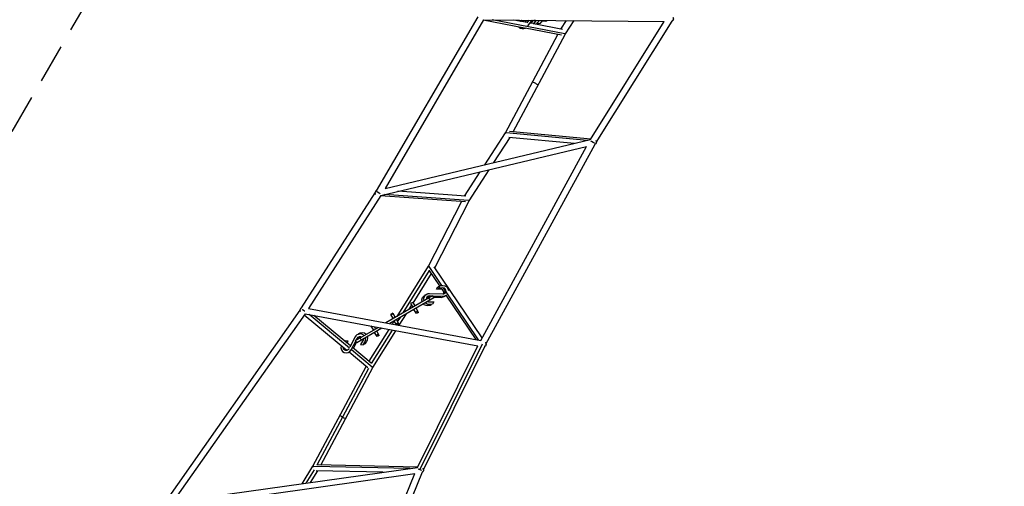
# Model space of a CAD drawing. Units: millimetres. Extents: x -12040 to 10719, y -9925 to 7379.
# Drawn here: x -7417 to -4221, y -1158 to 357 of the extents above; entities that cross this region are included whole.
import ezdxf

# ---------------------------------------------------------------- set-up
doc = ezdxf.new("R2010")
doc.units = ezdxf.units.MM
doc.header["$LTSCALE"] = 20
doc.linetypes.add('HIDDEN', pattern=[9.525, 6.35, -3.175])
doc.layers.add('2d', color=230, linetype='Continuous')
doc.layers.add('ASTM-BufferZone', color=240, linetype='HIDDEN')

msp = doc.modelspace()

# ---------------------------------------------------------------- linework, layer by layer
at = {"layer": '2d'}
for p, q in [((-5929.9, 366), (-6259.8, -199.2)), ((-5911.5, 356), (-6230.8, -191.1)), ((-5778.3, 329.4), (-5912.2, 354.8)), ((-5911.5, 356), (-5324.6, 350.9)), ((-5647.3, 311), (-5882.8, 355.8)), ((-5769.5, 347), (-5812.3, 355.1)), ((-5790.6, 351.4), (-5787.5, 354.9)), ((-5789.7, 351.7), (-5790.6, 351.4)), ((-5789.7, 351.7), (-5786.9, 354.9)), ((-5763.6, 354.7), (-5770.4, 345.8)), ((-5767.4, 336.6), (-5753.7, 354.6)), ((-5765.4, 338.4), (-5753.1, 354.6)), ((-5751.2, 352.8), (-5756.2, 346.2)), ((-5751.1, 352.6), (-5751.9, 354.6)), ((-5745.8, 354.6), (-5751.1, 352.6)), ((-5749, 342.4), (-5739.8, 354.5)), ((-5748.2, 342.7), (-5739.2, 354.5)), ((-5729.6, 354.4), (-5737.1, 345.9)), ((-5719.7, 352.5), (-5720.4, 352.2)), ((-5719.7, 352.5), (-5718.3, 354.3)), ((-5719.4, 353.7), (-5718.9, 354.3)), ((-5716.7, 354.3), (-5717.7, 353.1)), ((-5717.7, 353.1), (-5708.7, 351.3)), ((-5708.7, 351.3), (-5706.1, 354.2)), ((-5707.8, 351.6), (-5708.7, 351.3)), ((-5707.8, 351.6), (-5705.5, 354.2)), ((-5659.9, 326.2), (-5642.1, 353.7)), ((-5645.3, 310.2), (-5617.2, 353.5)), ((-5545, -41.7), (-5299.1, 352.2)), ((-5776.3, 328.6), (-5777.1, 328.3)), ((-5658.5, 306.6), (-5775.6, 328.9)), ((-5752.4, 343.8), (-5760.2, 345.3)), ((-5654.5, 325.2), (-5748, 342.9)), ((-5737.1, 345.9), (-5728.1, 344.1)), ((-5733, 344.6), (-5733.9, 344.3)), ((-5728.1, 344.1), (-5722.1, 350.9)), ((-5727.2, 344.4), (-5728.1, 344.1)), ((-5727.2, 344.4), (-5721.2, 351.2)), ((-5721.2, 351.2), (-5722.1, 350.9)), ((-5564.3, -32.9), (-5324.6, 350.9)), ((-5839.7, -10.4), (-5669.8, 308.8)), ((-5814.5, -7.7), (-5645.3, 310.2)), ((-5907, -114.2), (-5839.7, -10.4)), ((-5877.4, -107.2), (-5824.7, -25.8)), ((-5574.7, -35.3), (-5837.6, -11.2)), ((-5615.5, -45), (-5829.5, -25.4)), ((-5563, -30.8), (-5827.3, -6.5)), ((-6244.2, -213.8), (-5576.8, -55.4)), ((-6230.8, -191.1), (-5564.3, -32.9)), ((-5920.3, -684.3), (-5576.8, -55.4)), ((-5903.1, -696.6), (-5548.5, -47.3)), ((-5972.9, -215.8), (-5922, -137.3)), ((-5957.7, -231), (-5892.4, -130.3)), ((-6263.5, -205), (-6502.5, -579.1)), ((-6244.2, -213.8), (-6479, -581.3)), ((-5970, -235.1), (-6245.4, -215.7)), ((-5959.9, -230.3), (-6233, -211.1)), ((-5968.2, -216.2), (-6188.8, -200.6)), ((-6089.8, -443.6), (-5982.9, -234.2)), ((-6069, -449), (-5957.7, -231)), ((-6191.4, -606.4), (-6089.8, -443.6)), ((-6046.6, -506.3), (-6088, -445)), ((-5915.6, -675.8), (-6071.6, -445.2)), ((-6171.9, -595), (-6086.1, -457.6)), ((-6139.7, -563.2), (-6079.7, -467.1)), ((-6052.6, -507.2), (-6087.1, -456.2)), ((-6063.5, -518.7), (-6059.1, -510.6)), ((-6059.1, -510.6), (-6054.3, -510.4)), ((-6057.9, -510.5), (-6057.4, -509.5)), ((-6057.4, -509.5), (-6053.8, -509.4)), ((-6056.5, -514.7), (-6052.2, -506.5)), ((-6052.2, -506.5), (-6043.1, -506.2)), ((-6076.8, -539.4), (-6227.7, -627.6)), ((-6078.6, -540.4), (-6086.6, -540.2)), ((-6086.3, -532.2), (-6042.8, -533.7)), ((-6076.8, -539.4), (-6072.8, -546.3)), ((-6043.1, -541.7), (-6076.1, -540.5)), ((-6049.7, -518.2), (-6063.5, -518.7)), ((-6042.8, -514.2), (-6056.5, -514.7)), ((-6036.2, -531.4), (-6045.3, -518)), ((-6033, -526.4), (-6041.2, -514.2)), ((-5927, -683.1), (-6032.6, -526.9)), ((-5934.6, -681.7), (-6032.2, -537.3)), ((-6072.3, -546), (-6215.7, -629.8)), ((-6152.5, -583.6), (-6144.5, -570.8)), ((-6141, -561), (-6147.9, -565)), ((-6147.9, -565), (-6140.9, -576.9)), ((-6141, -561), (-6134, -572.8)), ((-6085.5, -544.5), (-6093.5, -544.2)), ((-6084, -571.4), (-6093.2, -571.7)), ((-6084.3, -553), (-6088.3, -546.1)), ((-6086.5, -559.7), (-6072.8, -559.2)), ((-6077.1, -567.3), (-6086.3, -567.7)), ((-6082, -567.5), (-6084, -571.4)), ((-6082.3, -570.3), (-6083.5, -570.4)), ((-6080.8, -567.5), (-6082.3, -570.3)), ((-6072.8, -559.2), (-6077.1, -567.3)), ((-6050, -545.7), (-6073.6, -544.9)), ((-6072.3, -546), (-6072.9, -544.9)), ((-6507.1, -585.8), (-6948.1, -1213.5)), ((-6490.3, -598.5), (-6919.1, -1208.7)), ((-6354.6, -717), (-6493, -602.4)), ((-6490.3, -598.5), (-5929.4, -702)), ((-6479, -581.3), (-5920.2, -684.3)), ((-6346, -709.8), (-6477.5, -600.9)), ((-6342.6, -702.3), (-6461.5, -603.8)), ((-6206, -596.4), (-6212.9, -600.5)), ((-6212.9, -600.5), (-6204.8, -614.2)), ((-6204.9, -598.3), (-6211.8, -602.4)), ((-6206, -596.4), (-6197.9, -610.2)), ((-6184.9, -635.5), (-6161.6, -598.2)), ((-6128.8, -597.6), (-6136.9, -583.8)), ((-6124.1, -589.8), (-6131, -593.8)), ((-6121.9, -593.5), (-6130, -579.7)), ((-6121.9, -593.5), (-6128.8, -597.6)), ((-6276.7, -637.9), (-6268.7, -651.6)), ((-6273.6, -638.5), (-6275.6, -639.7)), ((-6207.1, -631.4), (-6200.7, -621.3)), ((-6193.3, -634), (-6200.8, -621.1)), ((-6195.9, -633.5), (-6194.7, -631.5)), ((-6188, -627.1), (-6194.9, -631.2)), ((-6185.8, -630.9), (-6193.9, -617.1)), ((-6185.8, -630.9), (-6191.6, -634.3)), ((-6189.9, -623.9), (-6181, -609.6)), ((-6326.4, -685.3), (-6252.8, -642.3)), ((-6240.8, -644.5), (-6322.3, -692.2)), ((-6282.4, -752.2), (-6217.9, -648.8)), ((-6274.3, -759), (-6206.8, -650.8)), ((-6270.2, -772.3), (-6195.7, -652.9)), ((-6266.3, -639.8), (-6261.8, -647.5)), ((-6256.6, -672.3), (-6264.7, -658.5)), ((-6251.9, -664.5), (-6258.8, -668.5)), ((-6249.7, -668.2), (-6257.8, -654.5)), ((-6249.7, -668.2), (-6256.6, -672.3)), ((-6360.3, -687.4), (-6360.7, -687.3)), ((-6359.7, -686.3), (-6360.4, -687.5)), ((-6350.5, -686.6), (-6359.7, -686.3)), ((-6354.2, -692.7), (-6350.5, -686.6)), ((-6327.5, -673.2), (-6344.9, -706.6)), ((-6340.5, -715.6), (-6325.5, -686.8)), ((-6332.9, -710.3), (-6323, -691.1)), ((-6322.3, -692.2), (-6326.4, -685.3)), ((-6324.1, -684), (-6320.4, -676.9)), ((-6317.2, -679.9), (-6313.5, -672.9)), ((-6311.9, -676.8), (-6307.8, -683.7)), ((-6303.5, -686.5), (-6310.6, -698.2)), ((-6310.6, -698.2), (-6301.4, -698.5)), ((-6301.4, -698.5), (-6296.6, -690.7)), ((-6299.5, -695.4), (-6296.2, -695.4)), ((-6298.9, -694.3), (-6294.5, -694.4)), ((-6296.2, -695.4), (-6295.6, -694.4)), ((-6294.5, -694.4), (-6289.7, -686.6)), ((-6125.7, -1096.5), (-5929.4, -702)), ((-6117.8, -1104.3), (-5914.2, -695.1)), ((-5905, -691.5), (-5905.1, -691.4)), ((-6347.6, -711.8), (-6347.6, -711.9)), ((-6287, -773), (-6347.5, -722.9)), ((-6272.1, -771), (-6340, -714.7)), ((-6275.3, -758.1), (-6336.3, -707.5)), ((-6106, -1104.2), (-5906.9, -704)), ((-6464.7, -1093), (-6292.1, -768.8)), ((-6450.7, -1088.9), (-6283.5, -774.8)), ((-6438.9, -1089.1), (-6270.2, -772.3)), ((-6934.5, -1230.1), (-6134.4, -1116.9)), ((-6919.1, -1208.7), (-6125.7, -1096.5)), ((-6500.1, -1149.5), (-6464.7, -1093)), ((-6486.5, -1147.5), (-6459.9, -1105.1)), ((-6472.9, -1145.6), (-6449.3, -1107.9)), ((-6150, -1100), (-6462.4, -1093.7)), ((-6236.4, -1112.2), (-6453.8, -1107.8)), ((-6125.1, -1095.4), (-6452.4, -1088.8)), ((-6420.8, -1818.7), (-6134.4, -1116.9)), ((-6402.5, -1829.3), (-6109.5, -1111.5))]:
    msp.add_line(p, q, dxfattribs=at)
at = {"layer": '2d', "extrusion": (0, 0, -1)}
for centre, radius, start, end in [((6042.4, -523.9), 17.7, 87.8903, 174.7838), ((6093.8, -554), 17.8, 342.7071, 72.7071), ((6086.9, -549.9), 17.8, 342.7071, 91.9583), ((6092.1, -552.9), 17.8, 56.4539, 69.414), ((6049.4, -528), 17.8, 226.66, 271.9583), ((6042.4, -523.9), 17.8, 232.7738, 271.9583), ((6047.6, -526.9), 17.8, 229.953, 242.9132), ((6093.8, -554), 17.8, 267.8903, 316.66), ((6086.9, -549.9), 17.8, 267.8903, 316.66), ((6311.8, -681.4), 9.75, 27.4087, 125.4626), ((6304.9, -677.4), 9.75, 27.4087, 35.4626), ((6311.8, -681.4), 9.75, 173.9045, 211.4768), ((6356.2, -707.4), 9.75, 207.4087, 358.8631)]:
    msp.add_arc(centre, radius, start, end, dxfattribs=at)
at = {"layer": '2d'}
for centre, radius, start, end in [((-6086.9, -549.9), 9.75, 88.0417, 186.0955), ((-6049.4, -528), 9.75, 57.3082, 92.1097), ((-6042.4, -523.9), 9.75, 268.0417, 92.1097), ((-6049.4, -528), 9.75, 324.5374, 10.8376), ((-6093.8, -554), 9.75, 88.0417, 96.0955), ((-6086.9, -549.9), 9.75, 234.5374, 272.1097), ((-6311.8, -681.4), 17.8, 43.34, 152.5913), ((-6306.6, -678.4), 17.8, 117.0868, 130.047), ((-6304.9, -677.4), 17.8, 43.34, 133.34), ((-6356.2, -707.4), 17.7, 161.3863, 332.5913), ((-6311.8, -681.4), 17.8, 328.5232, 17.2929), ((-6304.9, -677.4), 17.8, 328.5232, 17.2929)]:
    msp.add_arc(centre, radius, start, end, dxfattribs=at)
for centre, major_axis, ratio, start_param, end_param in [((-5783.3, 344.9), (-6.2, 16.6), 0.993089, 0.613322, 0.766945), ((-5763.9, 352.1), (-6.2, 16.6), 0.993089, 1.061727, 1.379151), ((-5749.2, 357.6), (-6.2, 16.6), 0.993089, 1.377767, 1.548316), ((-5740, 360.9), (-6.2, 16.6), 0.993089, 1.756091, 1.893476), ((-5733.7, 363.3), (-6.2, 16.6), 0.993089, 3.430682, 3.704894), ((-5735.3, 362.7), (-6.2, 16.6), 0.993089, 3.633894, 3.870267), ((-5734.5, 363), (-6.2, 16.6), 0.993089, 3.633894, 3.848926), ((-5783.3, 344.9), (-6.2, 16.6), 0.993089, 1.977127, 3.287976), ((-5782.4, 345.3), (-6.2, 16.6), 0.993089, 3.141593, 3.184226), ((-5749.2, 357.6), (-6.2, 16.6), 0.993089, 3.249051, 3.628886), ((-5748.3, 357.9), (-6.2, 16.6), 0.993089, 3.202189, 3.596067), ((-5740, 360.9), (-6.2, 16.6), 0.993089, 2.888979, 3.237242), ((-5739.2, 361.3), (-6.2, 16.6), 0.993089, 3.141593, 3.189381), ((-6367.5, -932.7), (-9.27, 4.93), 0.091197, 0, 1.567658), ((-6367.5, -932.7), (-9.27, 4.93), 0.091197, 1.567658, 3.141593)]:
    msp.add_ellipse(centre, major_axis=major_axis, ratio=ratio, start_param=start_param, end_param=end_param, dxfattribs=at)
at = {"layer": '2d', "extrusion": (0, 0, -1)}
for centre, major_axis, ratio, start_param, end_param in [((-5782.4, 345.3), (-3.39, 9.14), 0.993089, -0.591049, -0.492301), ((-5763.9, 352.1), (-3.39, 9.14), 0.993089, 4.582796, 5.345365), ((-5763, 352.4), (-3.39, 9.14), 0.993089, 4.517616, 5.309981), ((-5783.3, 344.9), (-3.39, 9.14), 0.993089, -0.535243, -0.492301), ((-5763.9, 352.1), (-3.39, 9.14), 0.993089, 2.578291, 2.778732), ((-5749.2, 357.6), (-3.39, 9.14), 0.993089, 4.015004, 4.283673), ((-5748.3, 357.9), (-3.39, 9.14), 0.993089, 4.067094, 4.336136), ((-5742.5, 149.9), (-9.27, 4.93), 0.01403, 0, 3.141593)]:
    msp.add_ellipse(centre, major_axis=major_axis, ratio=ratio, start_param=start_param, end_param=end_param, dxfattribs=at)
at = {"layer": '2d'}
for points, weights in [([(-5296.6, 354.3), (-5297.5, 353.1), (-5298.8, 352.1), (-5300.4, 351.5)], [1, 0.96451392234, 0.948090450894, 0.950729585662]), ([(-5296.6, 363.9), (-5294.3, 360.4), (-5294.5, 356.9), (-5296.6, 354.3)], [0.717486763013, 0.724973294284, 0.819144373279, 1]), ([(-5645.3, 310.2), (-5645.2, 310.2), (-5645.8, 310.6), (-5647.1, 311.4)], [1, 0.829967807003, 0.703354415724, 0.620159826163]), ([(-5837.8, -11.5), (-5839.1, -10.7), (-5839.7, -10.4), (-5839.7, -10.4)], [0.620041923797, 0.703335123316, 0.829987815384, 1]), ([(-5551.4, -44.1), (-5554.7, -42.3), (-5558.8, -39.9), (-5562.1, -37.9)], [0.557159197727, 0.483647015566, 0.481151416006, 0.549672399047]), ([(-5546.8, -45.7), (-5547.6, -46.6), (-5548.5, -47.5), (-5549.6, -48.2)], [1, 0.978982950922, 0.967759392345, 0.966329324268]), ([(-5546.7, -35.7), (-5544.1, -39), (-5544.5, -42.8), (-5546.8, -45.7)], [0.682029744594, 0.694491582398, 0.800481667534, 1]), ([(-6261.7, -201), (-6264.1, -204), (-6264.5, -207.7), (-6261.8, -211)], [1, 0.799144763076, 0.693211870066, 0.68220132097]), ([(-6258.7, -198.4), (-6259.9, -199.1), (-6260.9, -200), (-6261.7, -201)], [0.965997162698, 0.966198330174, 0.977532609275, 1]), ([(-6246.1, -208.8), (-6249.4, -206.7), (-6253.6, -204.2), (-6256.9, -202.3)], [0.554210799208, 0.481074211528, 0.482248276026, 0.5577329927]), ([(-5957.7, -231), (-5957.7, -231.1), (-5958.3, -230.8), (-5959.7, -230)], [1, 0.829379100901, 0.702472900525, 0.61928139887]), ([(-6088, -444.9), (-6089.2, -444.1), (-6089.8, -443.7), (-6089.8, -443.6)], [0.856922190458, 0.868952385134, 0.916644988315, 1]), ([(-6505.6, -581.6), (-6507.4, -584), (-6507.6, -587.1), (-6506, -590.4)], [1, 0.850552185369, 0.771104440332, 0.76165676489]), ([(-6500.7, -578.4), (-6502.8, -579), (-6504.5, -580.1), (-6505.6, -581.6)], [0.927414275972, 0.92193681225, 0.946132053592, 1]), ([(-6491.3, -590), (-6493.9, -588.2), (-6496.8, -586.2), (-6499.5, -584.6)], [0.529562757851, 0.490092012626, 0.491153604408, 0.532747533196]), ([(-5904.5, -701.9), (-5905.5, -703.2), (-5906.9, -704.2), (-5908.6, -704.7)], [1, 0.955310991372, 0.933976941379, 0.935997850022]), ([(-5905.3, -691), (-5902.4, -695), (-5902.4, -699.1), (-5904.5, -701.9)], [0.747837589725, 0.727975201991, 0.812029338749, 1]), ([(-6270.2, -772.3), (-6270.3, -772.5), (-6271.1, -772.2), (-6272.5, -771.6)], [0.500000859205, 0.500113120776, 0.520480967542, 0.561104399502]), ([(-6463, -1094.8), (-6464.2, -1093.9), (-6464.9, -1093.2), (-6464.7, -1093)], [0.564667334309, 0.521746430005, 0.500192610173, 0.500005874812]), ([(-6117.8, -1104.3), (-6119.4, -1103.5), (-6121.1, -1102.8), (-6122.6, -1102.2)], [1, 0.933380029983, 0.889208281386, 0.867484754208]), ([(-6112.9, -1106.6), (-6114.4, -1105.8), (-6116.1, -1105), (-6117.8, -1104.3)], [0.867758262346, 0.887713263453, 0.931793842671, 1]), ([(-6107.8, -1109.7), (-6108.5, -1110.7), (-6109.5, -1111.6), (-6110.6, -1112.3)], [1, 0.974380103653, 0.959194670349, 0.954443700087]), ([(-6108.3, -1099.3), (-6105.2, -1102.6), (-6105.3, -1106.5), (-6107.8, -1109.7)], [0.71226053798, 0.706562624312, 0.802475778319, 1])]:
    msp.add_rational_spline(points, weights, degree=3, dxfattribs=at)
at = {"layer": 'ASTM-BufferZone', "flags": 128}
msp.add_lwpolyline([(-5847.9, 2622.2), (-5183.6, 3145, -0.032061), (-5099.8, 3240.2), (-2170.8, 6169.2, -0.198912), (-1470.8, 6459.2), (4387.2, 6459.2, -0.414214), (5377.2, 5469.2), (5377.2, 2808.9), (6722.3, 513.8, -0.00354), (6729.3, 501.6, -0.005296), (6740, 483.6), (9666.4, -4591.1, -0.339311), (9508.8, -5785.7), (6579.8, -8714.7, -0.198912), (5879.8, -9004.7), (2950.8, -9004.7, -0.198912), (2250.7, -8714.7), (-388.3, -6075.7), (-2907.2, -6075.7, -0.267949), (-3764.6, -5580.7), (-4943.3, -3539.1), (-6896.1, -3539.1), (-8670.8, -5319.2, -0.577859), (-10328.1, -4876.4), (-11086.2, -2047.2, -0.577859), (-9872.2, -835.1), (-8182.2, -1290.8), (-6073.2, 2362.1, -0.095398)], format="xyb", close=True, dxfattribs=at)

doc.saveas('drawing.dxf')
